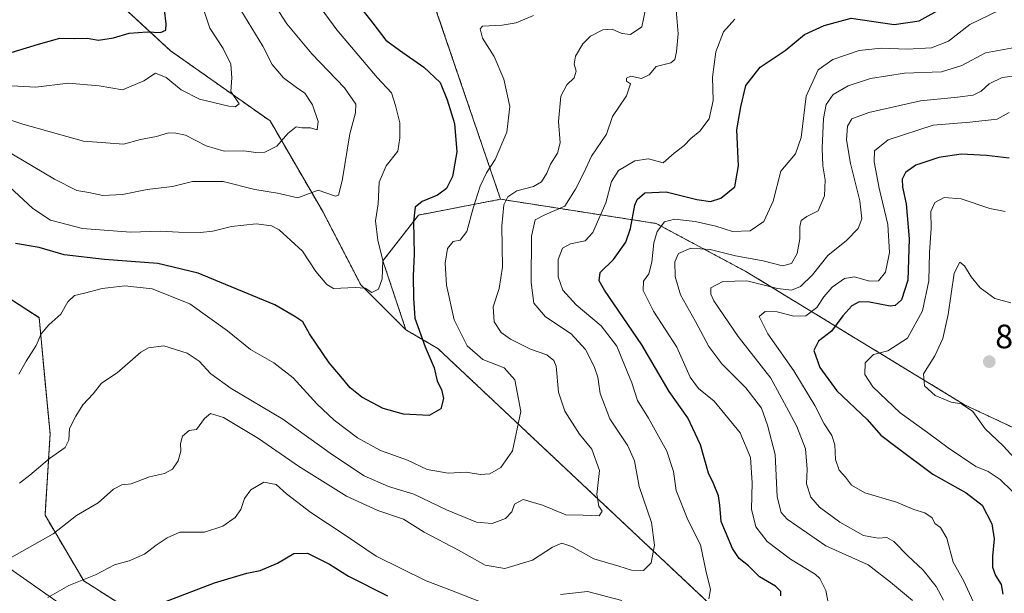
# Model space of a CAD drawing. Units: metres. Extents: x 579941 to 583374, y 4747404 to 4749758.
# Drawn here: x 580828 to 581119, y 4749188 to 4749357 of the extents above; entities that cross this region are included whole.
import ezdxf
from ezdxf.enums import TextEntityAlignment as Align

# ---------------------------------------------------------------- set-up
doc = ezdxf.new("R2010")
doc.units = ezdxf.units.M
doc.header["$MEASUREMENT"] = 0
doc.linetypes.add('TRAZOS', pattern=[0.75, 0.5, -0.25])
for name, color, linetype, lineweight in [('Arbolado forestal', 92, 'TRAZOS', 0), ('Arbolado forestal CxS', 92, 'Continuous', 0), ('Carátula', 7, 'Continuous', 5), ('Curva de nivel maestra', 36, 'Continuous', 30), ('Curva de nivel normal', 36, 'Continuous', 0), ('Matorral', 135, 'Continuous', 0), ('Matorral CxS', 135, 'Continuous', 0), ('Punto de cota en terreno', 7, 'Continuous', 0), ('Rótulo de punto de cota en terreno', 19, 'Continuous', 0), ('Suelo desnudo', 252, 'Continuous', 0), ('Suelo desnudo CxS', 43, 'Continuous', 0)]:
    doc.layers.add(name, color=color, linetype=linetype, lineweight=lineweight)
doc.styles.add('Arial', font='txt', dxfattribs={"height": 0.2})

# ---------------------------------------------------------------- blocks, each defined once
blk = doc.blocks.new('*U188')
at = {"layer": 'Curva de nivel normal', "color": 36, "linetype": 'Continuous', "lineweight": 0}
blk.add_polyline3d([(580828.03, 4749252.6, 805), (580830.16, 4749256.35, 805), (580833.11, 4749261, 805), (580834.65, 4749264.5, 805), (580836.86, 4749267.12, 805), (580840.41, 4749270.32, 805), (580842.5, 4749273.92, 805), (580844.43, 4749275.85, 805), (580847.42, 4749276.48, 805), (580852.66, 4749277.89, 805), (580859.31, 4749278.66, 805), (580867.4, 4749277.76, 805), (580878.6, 4749273.3, 805), (580889.69, 4749265.39, 805), (580896.45, 4749259.82, 805), (580903.42, 4749255.88, 805), (580909.14, 4749251.52, 805), (580916.13, 4749243.81, 805), (580921.2, 4749238.97, 805), (580928.12, 4749233.73, 805), (580934.97, 4749230.04, 805), (580942.86, 4749227.18, 805), (580948.76, 4749224.4, 805), (580954.94, 4749223.3, 805), (580960.21, 4749223.59, 805), (580964.48, 4749222.86, 805), (580967.26, 4749223.07, 805), (580970.47, 4749224.99, 805), (580973.97, 4749229.93, 805), (580976.36, 4749241.49, 805), (580974.68, 4749250.87, 805), (580971.47, 4749254.45, 805), (580965.16, 4749256.94, 805), (580960.58, 4749260.9, 805), (580956.65, 4749268.66, 805), (580954.45, 4749278.82, 805), (580954, 4749285.36, 805), (580954.72, 4749289.72, 805), (580956.37, 4749291.76, 805), (580958.43, 4749292.13, 805), (580960.41, 4749294.7, 805), (580962.28, 4749301.66, 805), (580964.37, 4749308.16, 805), (580966.3, 4749312.02, 805), (580968.83, 4749315.97, 805), (580972.3, 4749324.1, 805), (580973.14, 4749331.67, 805), (580971.4, 4749339.74, 805), (580968.55, 4749346.41, 805), (580965.04, 4749351.88, 805), (580964.35, 4749354.58, 805), (580965.12, 4749355.39, 805), (580970.92, 4749355.76, 805), (580975, 4749356.42, 805), (580980.11, 4749358.61, 805)], dxfattribs=at)
blk = doc.blocks.new('*U195')
at = {"layer": 'Curva de nivel normal', "color": 36, "linetype": 'Continuous', "lineweight": 0}
blk.add_polyline3d([(580825.11, 4749198.02, 815), (580838.13, 4749205.32, 815), (580845.04, 4749210.75, 815), (580851.43, 4749214.51, 815), (580856.03, 4749218.58, 815), (580858.43, 4749219.89, 815), (580861.2, 4749220.18, 815), (580866.63, 4749222.23, 815), (580871.04, 4749223.24, 815), (580873.4, 4749224.46, 815), (580875.11, 4749226.98, 815), (580875.94, 4749229.77, 815), (580875.83, 4749232.11, 815), (580876.42, 4749234.21, 815), (580878.4, 4749235.86, 815), (580880.58, 4749236.22, 815), (580882.93, 4749239.5, 815), (580884.69, 4749240.96, 815), (580888.56, 4749239.77, 815), (580898.86, 4749233.56, 815), (580910.69, 4749225.36, 815), (580924.88, 4749216.49, 815), (580934.12, 4749212.24, 815), (580941.7, 4749209.68, 815), (580947.8, 4749205.82, 815), (580957.94, 4749200.53, 815), (580965.88, 4749196.14, 815), (580971.7, 4749195.14, 815), (580979.85, 4749197.56, 815), (580985.78, 4749201.43, 815), (580988.48, 4749202.58, 815), (580991.45, 4749201.59, 815), (580997.99, 4749197.96, 815), (581005.38, 4749195.77, 815), (581009.07, 4749194.61, 815), (581012.63, 4749194.54, 815), (581014.94, 4749196.83, 815), (581015.94, 4749202.06, 815), (581015.02, 4749208.76, 815), (581011.37, 4749219.33, 815), (581009.99, 4749226.91, 815), (581008.03, 4749231.34, 815), (581002.71, 4749239.32, 815), (580999.89, 4749246.8, 815), (580999.13, 4749251.67, 815), (580998.07, 4749254.8, 815), (580995.53, 4749259.82, 815), (580991.32, 4749264.44, 815), (580983.69, 4749269.49, 815), (580980.2, 4749273.52, 815), (580979.45, 4749279.66, 815), (580979.58, 4749293.34, 815), (580980.61, 4749298.21, 815), (580983.45, 4749299.69, 815), (580989.45, 4749302.18, 815), (580992.6, 4749307.26, 815), (580995.07, 4749312.07, 815), (580997.34, 4749316.95, 815), (581001.74, 4749323.52, 815), (581003.52, 4749328.72, 815), (581007.59, 4749334.78, 815), (581008.81, 4749338.38, 815), (581007.63, 4749339.15, 815), (581007.62, 4749340.09, 815), (581008.96, 4749340.63, 815), (581012.12, 4749339.94, 815), (581014.37, 4749341.07, 815), (581016.45, 4749343.51, 815), (581020.77, 4749344.54, 815), (581021.97, 4749345.55, 815), (581022.42, 4749347.82, 815), (581022.9, 4749353.15, 815), (581022.24, 4749361.39, 815)], dxfattribs=at)
blk = doc.blocks.new('*U198')
at = {"layer": 'Curva de nivel normal', "color": 36, "linetype": 'Continuous', "lineweight": 0}
blk.add_polyline3d([(580893.63, 4749360.15, 785), (580900.1, 4749349.48, 785), (580902.92, 4749344.11, 785), (580906.3, 4749340.11, 785), (580910.08, 4749337.24, 785), (580912.51, 4749335.66, 785), (580914.78, 4749332.15, 785), (580916.49, 4749327.19, 785), (580916.21, 4749324.81, 785), (580914.28, 4749325.32, 785), (580911.72, 4749325.38, 785), (580910, 4749325.64, 785), (580907.54, 4749323.7, 785), (580904.32, 4749319.96, 785), (580900.74, 4749318.15, 785), (580898.08, 4749318.06, 785), (580894.56, 4749318.59, 785), (580888.75, 4749318.44, 785), (580883.39, 4749320.08, 785), (580877.3, 4749323.22, 785), (580874.46, 4749323.77, 785), (580872.27, 4749323.87, 785), (580868.68, 4749322.83, 785), (580864.03, 4749321.9, 785), (580859, 4749320.54, 785), (580847.13, 4749321.4, 785), (580829.18, 4749326.43, 785), (580813.35, 4749331.75, 785)], dxfattribs=at)
blk = doc.blocks.new('*U215')
at = {"layer": 'Curva de nivel normal', "color": 36, "linetype": 'Continuous', "lineweight": 0}
for points in [[(580836.61, 4749186.52, 820), (580842.82, 4749190.06, 820), (580850.71, 4749193.2, 820), (580856.27, 4749196.21, 820), (580860.63, 4749197.38, 820), (580865.13, 4749199.31, 820), (580868.57, 4749201.99, 820), (580871.89, 4749204.2, 820), (580875.6, 4749205.85, 820), (580882.93, 4749205.88, 820), (580888.33, 4749207.58, 820), (580892, 4749210.15, 820), (580893.62, 4749212.52, 820), (580894.7, 4749215.83, 820), (580896.57, 4749218.36, 820), (580900.39, 4749220.64, 820), (580904.06, 4749219.99, 820), (580907.16, 4749217.2, 820), (580914.38, 4749211.63, 820), (580924.22, 4749205.21, 820), (580933.61, 4749198.74, 820), (580948.4, 4749191.44, 820), (580955.38, 4749188.82, 820), (580966.76, 4749184.38, 820)], [(580988.16, 4749187.44, 820), (580996.1, 4749188.36, 820), (581006.26, 4749185.64, 820)], [(581032.02, 4749186.14, 820), (581032.51, 4749188.9, 820), (581031.06, 4749194.48, 820), (581029.56, 4749202.12, 820), (581025.79, 4749209.48, 820), (581022.27, 4749218.16, 820), (581021.5, 4749223.78, 820), (581019.59, 4749229.78, 820), (581014.14, 4749239.52, 820), (581010.91, 4749244.78, 820), (581009.26, 4749249.95, 820), (581007.11, 4749254.98, 820), (581004.82, 4749260.87, 820), (581000.13, 4749266.84, 820), (580992.78, 4749273.03, 820), (580988.82, 4749277.36, 820), (580987.45, 4749281.37, 820), (580987.42, 4749286.42, 820), (580988.72, 4749289.76, 820), (580991.12, 4749291.08, 820), (580995.4, 4749291.94, 820), (580997.71, 4749294.45, 820), (581001.49, 4749303.23, 820), (581003.18, 4749309.54, 820), (581005.23, 4749312.73, 820), (581010.12, 4749315.61, 820), (581014.11, 4749316.25, 820), (581018.45, 4749315.03, 820), (581021.73, 4749317.92, 820), (581024.64, 4749320.17, 820), (581026.68, 4749322.22, 820), (581029.32, 4749324.42, 820), (581032.1, 4749328.02, 820), (581033.24, 4749333.48, 820), (581033.06, 4749340.34, 820), (581034.05, 4749347.84, 820), (581036.34, 4749353.76, 820), (581039.66, 4749357.5, 820)]]:
    blk.add_polyline3d(points, dxfattribs=at)
blk = doc.blocks.new('*U223')
at = {"layer": 'Curva de nivel normal', "color": 36, "linetype": 'Continuous', "lineweight": 0}
blk.add_polyline3d([(580820.08, 4749321.11, 790), (580838.55, 4749310.24, 790), (580845.12, 4749306.81, 790), (580848.73, 4749306.24, 790), (580852.84, 4749305.33, 790), (580858.67, 4749305.69, 790), (580865.92, 4749307.15, 790), (580873.45, 4749308.07, 790), (580879.4, 4749309.48, 790), (580888.46, 4749309.5, 790), (580897.79, 4749307.12, 790), (580904.45, 4749306.08, 790), (580910.45, 4749304.68, 790), (580916.45, 4749306.94, 790), (580921.6, 4749305.19, 790), (580922.51, 4749305.42, 790), (580923.64, 4749309.71, 790), (580925.84, 4749323.64, 790), (580927.55, 4749329.82, 790), (580927.63, 4749332.41, 790), (580924.27, 4749337.19, 790), (580914.64, 4749347.26, 790), (580907.27, 4749356.12, 790), (580900.55, 4749366.57, 790)], dxfattribs=at)
blk = doc.blocks.new('*U224')
at = {"layer": 'Curva de nivel normal', "color": 36, "linetype": 'Continuous', "lineweight": 0}
blk.add_polyline3d([(580828.26, 4749220.33, 810), (580831.28, 4749222.71, 810), (580837.09, 4749227.6, 810), (580841.71, 4749230.92, 810), (580842.82, 4749233.08, 810), (580842.98, 4749236.51, 810), (580844.86, 4749240.12, 810), (580846.89, 4749243.5, 810), (580850.04, 4749246.76, 810), (580852.45, 4749249.86, 810), (580857.04, 4749252.93, 810), (580864.13, 4749259.03, 810), (580866.38, 4749260.32, 810), (580870.85, 4749260.94, 810), (580877.8, 4749258.76, 810), (580881.32, 4749256.35, 810), (580884.73, 4749252.63, 810), (580890.83, 4749248.28, 810), (580906.03, 4749239.29, 810), (580920.74, 4749228.7, 810), (580930.1, 4749222.47, 810), (580937.33, 4749219.38, 810), (580944.74, 4749217.13, 810), (580954.39, 4749212.48, 810), (580963.26, 4749208.78, 810), (580967.9, 4749208.42, 810), (580971.92, 4749209.86, 810), (580973.79, 4749211.83, 810), (580974.52, 4749214.1, 810), (580977.07, 4749215.52, 810), (580982.76, 4749213.86, 810), (580989.71, 4749210.95, 810), (580994.79, 4749210.87, 810), (580999.58, 4749210.69, 810), (581000.4, 4749212.08, 810), (580999.5, 4749213.56, 810), (580998.9, 4749217.02, 810), (580999.64, 4749224.04, 810), (580997.36, 4749230.4, 810), (580993.76, 4749234.8, 810), (580989.37, 4749241.6, 810), (580987.54, 4749247.2, 810), (580986.8, 4749254.88, 810), (580986.17, 4749256.55, 810), (580984.13, 4749258.26, 810), (580979.31, 4749259.95, 810), (580973.39, 4749262.92, 810), (580970.62, 4749264.87, 810), (580968.49, 4749267.98, 810), (580968.25, 4749272.43, 810), (580970.04, 4749277.83, 810), (580970.94, 4749284.16, 810), (580970.83, 4749296.3, 810), (580971.4, 4749302.56, 810), (580972.6, 4749305.02, 810), (580975.21, 4749306.72, 810), (580980.16, 4749308.07, 810), (580982.54, 4749309.41, 810), (580984.13, 4749311.98, 810), (580985.13, 4749314.65, 810), (580987.22, 4749317.86, 810), (580988.07, 4749320.92, 810), (580987.53, 4749327.23, 810), (580988.22, 4749334.7, 810), (580989.99, 4749338.09, 810), (580992.2, 4749340.15, 810), (580992.73, 4749342.15, 810), (580992.17, 4749344.15, 810), (580992.56, 4749346.57, 810), (580994.74, 4749350.19, 810), (580996.96, 4749352.44, 810), (581000.61, 4749354.34, 810), (581003.36, 4749354.53, 810), (581006.24, 4749353.23, 810), (581008.79, 4749352.97, 810), (581012.14, 4749355.24, 810), (581013.68, 4749362.36, 810)], dxfattribs=at)
blk = doc.blocks.new('*U227')
at = {"layer": 'Curva de nivel normal', "color": 36, "linetype": 'Continuous', "lineweight": 0}
blk.add_polyline3d([(580825.25, 4749307.97, 795), (580832.18, 4749301.53, 795), (580837.35, 4749298.04, 795), (580846.86, 4749295.57, 795), (580860.98, 4749294.55, 795), (580869.79, 4749294.84, 795), (580875.17, 4749294.55, 795), (580881.69, 4749294.44, 795), (580885.4, 4749294.8, 795), (580890.85, 4749296.23, 795), (580898.17, 4749297.01, 795), (580902.71, 4749296.36, 795), (580905.02, 4749295.25, 795), (580911.88, 4749288.92, 795), (580915.82, 4749282.87, 795), (580919.03, 4749279.04, 795), (580921.06, 4749277.86, 795), (580927.48, 4749278.21, 795), (580930.44, 4749277.94, 795), (580932.41, 4749276.67, 795), (580934.29, 4749277.64, 795), (580935.45, 4749280.7, 795), (580935.6, 4749286.16, 795), (580934.15, 4749292.16, 795), (580933.4, 4749297.84, 795), (580934.25, 4749302.86, 795), (580934.57, 4749309.32, 795), (580936.62, 4749314.18, 795), (580940.07, 4749318.49, 795), (580940.67, 4749322.37, 795), (580940.63, 4749326.89, 795), (580939.32, 4749331.92, 795), (580938.19, 4749335.74, 795), (580933.93, 4749340.28, 795), (580922, 4749354.36, 795), (580912.43, 4749367.46, 795)], dxfattribs=at)
blk = doc.blocks.new('*U229')
at = {"layer": 'Curva de nivel normal', "color": 36, "linetype": 'Continuous', "lineweight": 0}
blk.add_polyline3d([(580881.35, 4749364.46, 780), (580884.43, 4749354.8, 780), (580888.44, 4749348.81, 780), (580890.64, 4749344.23, 780), (580890.99, 4749340.15, 780), (580890.65, 4749336.11, 780), (580893.14, 4749332.5, 780), (580892, 4749331.61, 780), (580890.08, 4749331.74, 780), (580881.4, 4749333.81, 780), (580876.01, 4749336.56, 780), (580871.54, 4749340.28, 780), (580868.45, 4749341.48, 780), (580864.97, 4749339.21, 780), (580858.67, 4749336.55, 780), (580851.79, 4749337.79, 780), (580842.61, 4749338.54, 780), (580833.05, 4749337.42, 780), (580820.55, 4749338.04, 780)], dxfattribs=at)
blk = doc.blocks.new('*U263')
at = {"layer": 'Curva de nivel maestra', "color": 36, "linetype": 'Continuous', "lineweight": 30}
blk.add_polyline3d([(580929.76, 4749359.97, 800), (580932.65, 4749356.3, 800), (580936.5, 4749351.31, 800), (580940.53, 4749348.36, 800), (580947.74, 4749343.28, 800), (580952.58, 4749338.74, 800), (580954.6, 4749333.64, 800), (580956.8, 4749326.6, 800), (580957.47, 4749318.27, 800), (580956.22, 4749311, 800), (580954.42, 4749307.46, 800), (580951.78, 4749305.48, 800), (580947.23, 4749303.59, 800), (580945.22, 4749301.9, 800), (580944.66, 4749297.69, 800), (580944.84, 4749288.07, 800), (580944.55, 4749281.59, 800), (580944.66, 4749275.04, 800), (580945.1, 4749269.14, 800), (580948.11, 4749260.68, 800), (580950.8, 4749254.46, 800), (580951.71, 4749250.49, 800), (580952.97, 4749248.04, 800), (580953.53, 4749245.34, 800), (580952.78, 4749242.32, 800), (580949.31, 4749240.35, 800), (580941.72, 4749240.71, 800), (580935.74, 4749242.42, 800), (580929.41, 4749245.79, 800), (580925.91, 4749248.49, 800), (580923.18, 4749251.86, 800), (580919.71, 4749255.94, 800), (580913.92, 4749264.52, 800), (580911.99, 4749268.01, 800), (580909.6, 4749269.65, 800), (580903.66, 4749273.03, 800), (580889.12, 4749279.06, 800), (580881.05, 4749282.4, 800), (580869.15, 4749285.23, 800), (580853.38, 4749286.48, 800), (580841.45, 4749287.82, 800), (580834.07, 4749289.96, 800), (580827.07, 4749291.2, 800)], dxfattribs=at)
blk = doc.blocks.new('*U275')
at = {"layer": 'Curva de nivel maestra', "color": 36, "linetype": 'Continuous', "lineweight": 30}
blk.add_polyline3d([(580779.37, 4749364.98, 775), (580790.9, 4749357, 775), (580799.46, 4749352.66, 775), (580810.34, 4749350.32, 775), (580818.78, 4749348.99, 775), (580824.46, 4749347.22, 775), (580833.83, 4749350.13, 775), (580840.13, 4749351.83, 775), (580844.46, 4749351.75, 775), (580848.26, 4749351.9, 775), (580851.61, 4749351.31, 775), (580856, 4749351.93, 775), (580860.68, 4749353.33, 775), (580865.93, 4749353.72, 775), (580869.94, 4749353.53, 775), (580871.49, 4749354.23, 775), (580871.61, 4749356.1, 775), (580871.05, 4749360.27, 775)], dxfattribs=at)
blk = doc.blocks.new('5PATER')
at = {"layer": 'Carátula', "linetype": 'Continuous', "lineweight": 5}
h = blk.add_hatch(color=250, dxfattribs=at)
edge = h.paths.add_edge_path()
edge.add_ellipse((0, 0.01), major_axis=(-1.33, -1.34), ratio=0.999422, start_angle=0, end_angle=360)

msp = doc.modelspace()

# ---------------------------------------------------------------- linework, layer by layer
at = {"layer": 'Arbolado forestal', "color": 92, "linetype": 'TRAZOS', "lineweight": 0}
for points in [[(580992.33, 4749583.21, 800.02), (580961.75, 4749581.88, 782.67), (580926.24, 4749595.36, 770.05), (580895.78, 4749593.33, 758.99), (580856.18, 4749581.15, 746.54), (580844.55, 4749564, 741.96), (580842.24, 4749551.3, 741.69), (580841.6, 4749547.76, 742.53), (580846.86, 4749542.77, 743.19), (580854.06, 4749535.94, 746.05), (580860.56, 4749523.18, 748.19), (580868.12, 4749508.34, 752.11), (580865.29, 4749467.92, 758.16), (580862.66, 4749446.88, 763.81), (580875.62, 4749437.05, 769.21), (580890.65, 4749420.91, 777.54), (580907.67, 4749401.66, 785.45), (580932.75, 4749390.23, 789), (580945.12, 4749378.48, 795.29), (580970.41, 4749304.26, 808.83)], [(580942.43, 4749265.67, 798.19), (580929.09, 4749278.97, 794.57), (580917.85, 4749300.59, 790.83), (580902.29, 4749327.39, 782.04), (580872.89, 4749348.14, 776.15), (580828.8, 4749388.78, 765.48), (580814.1, 4749417.31, 758.97), (580805.79, 4749433.01, 757.39), (580774.11, 4749426.91, 764.61), (580750.75, 4749419.8, 767.68), (580716.65, 4749411.25, 765.42), (580680.58, 4749409.75, 760.42), (580655.71, 4749408.8, 756.37), (580645.37, 4749425.05, 754.82)], [(580970.41, 4749304.26, 808.83), (580946.13, 4749299.57, 800.75), (580935.65, 4749286.01, 794.87), (580942.43, 4749265.67, 798.19)], [(580970.41, 4749304.26, 808.83), (581016.38, 4749297.1, 828.88), (581042.88, 4749282.93, 837.42), (581107.59, 4749243.48, 859.68), (581127.31, 4749234.24, 862.74), (581134.09, 4749237.94, 866.91), (581143.59, 4749243.12, 872.9), (581147.65, 4749245.33, 874.85), (581162.44, 4749234.24, 880.8), (581173.22, 4749205.36, 885.14), (581196.88, 4749197.97, 888.83), (581247.17, 4749195.01, 885.16), (581259, 4749206.84, 889.42), (581253.08, 4749226.06, 890.34), (581222.03, 4749248.23, 879.4), (581243.77, 4749252.66, 887.32), (581269.05, 4749249.03, 899.21), (581284.46, 4749247.18, 906.7), (581294.91, 4749236.45, 908.73), (581302.03, 4749241.53, 909.62), (581302.93, 4749260.05, 912.88), (581298.64, 4749279.34, 912.64)], [(580942.43, 4749265.67, 798.19), (580951.88, 4749260.14, 801.17), (581048.87, 4749169.01, 825.53), (581079.27, 4749139.03, 833.34), (581096.53, 4749130.91, 840.66), (581106.68, 4749117.72, 846.59), (581103.63, 4749103.52, 850.8), (581094.5, 4749088.3, 858.36), (581080.29, 4749078.15, 867.34), (581058.97, 4749075.11, 869.53), (581042.72, 4749074.09, 869.72), (581012.06, 4749069.3, 869.3), (580992.35, 4749080.75, 865.14), (580974.07, 4749104.09, 857.71), (580950.19, 4749129.55, 849.66), (580924.14, 4749155.6, 840.51), (580901.03, 4749168.13, 834.7), (580869.75, 4749177.06, 827.18), (580847.21, 4749191.47, 819.95), (580835.76, 4749210.83, 812.9), (580837.26, 4749234.9, 808.74), (580835.46, 4749253.55, 806.39), (580834.04, 4749269.26, 804.16), (580815.9, 4749280.96, 800.64)]]:
    msp.add_polyline3d(points, dxfattribs=at)
at = {"layer": 'Arbolado forestal CxS', "color": 92, "linetype": 'Continuous', "lineweight": 0}
for points in [[(580945.12, 4749378.48, 795.29), (580970.41, 4749304.26, 808.83), (580946.13, 4749299.57, 800.75), (580935.65, 4749286.01, 794.87), (580942.43, 4749265.67, 798.19), (580929.09, 4749278.97, 794.57), (580917.85, 4749300.59, 790.83), (580902.29, 4749327.39, 782.04), (580872.89, 4749348.14, 776.15), (580828.8, 4749388.78, 765.48)], [(580828.8, 4749388.78, 765.48), (580872.89, 4749348.14, 776.15), (580902.29, 4749327.39, 782.04), (580917.85, 4749300.59, 790.83), (580929.09, 4749278.97, 794.57), (580942.43, 4749265.67, 798.19), (580942.43, 4749265.67, 798.19), (580951.88, 4749260.14, 801.17), (581048.87, 4749169.01, 825.53)], [(581127.31, 4749234.24, 862.74), (581107.59, 4749243.48, 859.68), (581042.88, 4749282.93, 837.42), (581016.38, 4749297.1, 828.88), (580970.41, 4749304.26, 808.83), (580945.12, 4749378.48, 795.29)], [(580869.75, 4749177.06, 827.18), (580847.21, 4749191.47, 819.95), (580835.76, 4749210.83, 812.9), (580837.26, 4749234.9, 808.74), (580835.46, 4749253.55, 806.39), (580834.04, 4749269.25, 804.16), (580815.9, 4749280.96, 800.64)]]:
    msp.add_polyline3d(points, dxfattribs=at)
at = {"layer": 'Curva de nivel maestra', "color": 36, "linetype": 'Continuous', "lineweight": 30}
for points in [[(581053.24, 4749187.06, 825), (581053.28, 4749188.27, 825), (581051.73, 4749189.9, 825), (581047, 4749192.62, 825), (581043.67, 4749195.88, 825), (581040.93, 4749198.08, 825), (581039, 4749201.02, 825), (581035.59, 4749209.04, 825), (581035.21, 4749213.83, 825), (581034.83, 4749216.62, 825), (581033.33, 4749220.27, 825), (581031.85, 4749223.34, 825), (581029.55, 4749231.7, 825), (581025.78, 4749239.6, 825), (581020.26, 4749247.45, 825), (581012.2, 4749261.23, 825), (581001.11, 4749277.43, 825), (580999.53, 4749280.19, 825), (580999.9, 4749282.56, 825), (581003.81, 4749286.49, 825), (581007.46, 4749291.56, 825), (581008.85, 4749295.64, 825), (581010.1, 4749302.52, 825), (581010.8, 4749304.2, 825), (581013.01, 4749306.11, 825), (581019.36, 4749306.47, 825), (581028.43, 4749304.18, 825), (581032.47, 4749303.58, 825), (581035.55, 4749304.62, 825), (581039.67, 4749307.93, 825), (581040.75, 4749314.18, 825), (581040.21, 4749324.79, 825), (581041.4, 4749331.6, 825), (581042.87, 4749337.88, 825), (581047.19, 4749343.27, 825), (581054.53, 4749348.24, 825), (581060.29, 4749353, 825), (581066.11, 4749355.63, 825), (581074.06, 4749357.76, 825), (581086.78, 4749355.88, 825), (581094.12, 4749356.96, 825), (581101.46, 4749360.99, 825)], [(581120.78, 4749316.41, 850), (581114.06, 4749317.16, 850), (581106.54, 4749317.58, 850), (581100, 4749316.64, 850), (581093.12, 4749314.29, 850), (581090.13, 4749312.15, 850), (581089.13, 4749310.15, 850), (581089.2, 4749307.8, 850), (581090.28, 4749302.89, 850), (581091.16, 4749292.53, 850), (581090.75, 4749280.37, 850), (581088.91, 4749274.54, 850), (581087.03, 4749272.86, 850), (581085.54, 4749272.63, 850), (581079.43, 4749273.81, 850), (581076.38, 4749273.92, 850), (581074.29, 4749272.75, 850), (581071.55, 4749269.76, 850), (581068.21, 4749265.29, 850), (581064.4, 4749262.28, 850), (581063.02, 4749259.57, 850), (581064.79, 4749254.48, 850), (581069.8, 4749247.59, 850), (581078.82, 4749239.18, 850), (581082.81, 4749234.56, 850), (581087.62, 4749230.84, 850), (581098.21, 4749222.95, 850), (581108.07, 4749217.44, 850), (581112.77, 4749213.82, 850), (581115.59, 4749208.3, 850), (581116.35, 4749203.86, 850), (581115.8, 4749198.74, 850), (581115.86, 4749195.53, 850), (581116.7, 4749193, 850), (581118.35, 4749190.42, 850), (581118.9, 4749187.52, 850)], [(580869.06, 4749184.47, 825), (580885.88, 4749190.83, 825), (580895.44, 4749193.76, 825), (580899.32, 4749194.53, 825), (580904.51, 4749196.65, 825), (580909.29, 4749199.56, 825), (580913.33, 4749199.64, 825), (580919.85, 4749196.44, 825), (580925.47, 4749192.82, 825), (580937.04, 4749187.01, 825)]]:
    msp.add_polyline3d(points, dxfattribs=at)
at = {"layer": 'Curva de nivel normal', "color": 36, "linetype": 'Continuous', "lineweight": 0}
for points in [[(581068.35, 4749179.49, 830), (581066.54, 4749188.65, 830), (581064.79, 4749192.18, 830), (581063.36, 4749193.42, 830), (581056.12, 4749197.88, 830), (581049.22, 4749203.12, 830), (581045.86, 4749207.44, 830), (581044.62, 4749212.66, 830), (581044.78, 4749220.48, 830), (581044.25, 4749227.92, 830), (581041.26, 4749235.17, 830), (581033.56, 4749244.58, 830), (581028.94, 4749248.32, 830), (581026.42, 4749251.62, 830), (581022.51, 4749260.54, 830), (581015.64, 4749271.18, 830), (581012.57, 4749277.28, 830), (581012.63, 4749280.01, 830), (581014.22, 4749282.26, 830), (581015.14, 4749285.65, 830), (581015.71, 4749291.33, 830), (581016.74, 4749294.68, 830), (581018.89, 4749297.61, 830), (581021.78, 4749298.39, 830), (581027.92, 4749297.65, 830), (581034.09, 4749296.28, 830), (581038.96, 4749294.76, 830), (581044.16, 4749294.92, 830), (581048.24, 4749297.69, 830), (581050.96, 4749303.74, 830), (581053.24, 4749312.55, 830), (581057.58, 4749317.69, 830), (581059.29, 4749322.48, 830), (581060.77, 4749334.7, 830), (581064.26, 4749342.51, 830), (581068.61, 4749345.52, 830), (581076.39, 4749348.25, 830), (581082.93, 4749348.93, 830), (581090.6, 4749348.59, 830), (581097.82, 4749349.06, 830), (581102.78, 4749350.95, 830), (581109.14, 4749355.89, 830), (581117.89, 4749360.17, 830)], [(581092.17, 4749185.62, 835), (581085.7, 4749191.05, 835), (581079.05, 4749196.21, 835), (581066.6, 4749201.78, 835), (581055.16, 4749209.74, 835), (581053.34, 4749211.71, 835), (581052.16, 4749216.28, 835), (581051.61, 4749228.83, 835), (581049.3, 4749237.49, 835), (581047.51, 4749242.49, 835), (581042.93, 4749248.54, 835), (581035.81, 4749255.65, 835), (581032.01, 4749260.72, 835), (581028.04, 4749268.08, 835), (581023.62, 4749276, 835), (581021.98, 4749281.46, 835), (581021.91, 4749285.74, 835), (581023.01, 4749288.24, 835), (581026.7, 4749289.75, 835), (581032.33, 4749289.37, 835), (581039.86, 4749287.57, 835), (581048.05, 4749286.1, 835), (581053.76, 4749284.6, 835), (581056.39, 4749285.3, 835), (581058.04, 4749288.22, 835), (581058.88, 4749292.59, 835), (581058.84, 4749296.09, 835), (581059.3, 4749298.02, 835), (581060.95, 4749299.13, 835), (581064.32, 4749300.83, 835), (581066.19, 4749305.23, 835), (581066.37, 4749310, 835), (581065.66, 4749314.15, 835), (581065.48, 4749319.4, 835), (581065.9, 4749328.13, 835), (581066.65, 4749332.26, 835), (581068.77, 4749335.22, 835), (581073.12, 4749337.83, 835), (581079.78, 4749339.95, 835), (581089.86, 4749341.53, 835), (581100.72, 4749341.89, 835), (581106.78, 4749343.76, 835), (581113.78, 4749347.5, 835), (581124.6, 4749349.53, 835)], [(581101.35, 4749185.71, 840), (581099.19, 4749189.82, 840), (581095.29, 4749194.66, 840), (581090.82, 4749198.87, 840), (581086.7, 4749203.08, 840), (581084.58, 4749204.29, 840), (581082, 4749204.04, 840), (581077.74, 4749204.87, 840), (581070.7, 4749208.82, 840), (581064.72, 4749213.2, 840), (581062.14, 4749216.18, 840), (581060.88, 4749220.1, 840), (581061.04, 4749224.49, 840), (581060.54, 4749230.49, 840), (581058.03, 4749237.12, 840), (581055.66, 4749241.49, 840), (581050.3, 4749251.34, 840), (581040.66, 4749263.71, 840), (581033.48, 4749274.28, 840), (581032.52, 4749276.18, 840), (581032.59, 4749278.12, 840), (581036.1, 4749279.93, 840), (581043.17, 4749280.1, 840), (581052.26, 4749277.9, 840), (581056.39, 4749277.36, 840), (581059.06, 4749278.51, 840), (581062.58, 4749281.89, 840), (581067.16, 4749287.68, 840), (581072.7, 4749292.1, 840), (581076.08, 4749295.58, 840), (581077.22, 4749298.42, 840), (581076.58, 4749303.82, 840), (581073.84, 4749314.82, 840), (581072.7, 4749321.85, 840), (581073, 4749325.82, 840), (581074.24, 4749328.01, 840), (581079.3, 4749329.91, 840), (581094.51, 4749333.38, 840), (581105.51, 4749334.44, 840), (581110.15, 4749335.07, 840), (581112.45, 4749336.18, 840), (581114.85, 4749338.38, 840), (581118.7, 4749340.25, 840), (581122.52, 4749340.75, 840)], [(581110.22, 4749185.13, 845), (581107.26, 4749191.52, 845), (581104.19, 4749197, 845), (581102.35, 4749204.08, 845), (581100.46, 4749207.26, 845), (581098.82, 4749208.44, 845), (581098.01, 4749210.1, 845), (581095.83, 4749211.55, 845), (581092.56, 4749212.6, 845), (581087.42, 4749214.72, 845), (581078.1, 4749217.51, 845), (581074.13, 4749219.76, 845), (581072.39, 4749222.1, 845), (581070.49, 4749224.2, 845), (581069.44, 4749227.33, 845), (581069.22, 4749231.62, 845), (581068.3, 4749234.42, 845), (581066.1, 4749237.85, 845), (581063.27, 4749243.26, 845), (581057.06, 4749253.5, 845), (581049.41, 4749264.5, 845), (581046.9, 4749269.62, 845), (581048.61, 4749271.05, 845), (581052.14, 4749271.02, 845), (581057.11, 4749269.69, 845), (581060.61, 4749269.84, 845), (581063.87, 4749272.26, 845), (581065.94, 4749275.41, 845), (581068.43, 4749278.25, 845), (581072.05, 4749280.84, 845), (581075.04, 4749281.28, 845), (581079.42, 4749280.05, 845), (581082.08, 4749280.12, 845), (581084.17, 4749282.67, 845), (581085.42, 4749288.47, 845), (581084.9, 4749296.82, 845), (581082.31, 4749307.51, 845), (581080.86, 4749315.31, 845), (581080.99, 4749318.56, 845), (581085, 4749321.86, 845), (581098.28, 4749326.18, 845), (581109.12, 4749327.08, 845), (581117.25, 4749327.96, 845), (581120.71, 4749329.94, 845)], [(581125.02, 4749214.72, 855), (581118.1, 4749221.44, 855), (581114.53, 4749223.76, 855), (581110.94, 4749225.28, 855), (581102.71, 4749230.75, 855), (581096.6, 4749235.31, 855), (581088.49, 4749241.09, 855), (581080.49, 4749248.86, 855), (581078.06, 4749252.49, 855), (581078.18, 4749255.92, 855), (581080.66, 4749258.33, 855), (581084.87, 4749259.45, 855), (581090.66, 4749263.16, 855), (581095.15, 4749271.31, 855), (581096.97, 4749280.12, 855), (581097.22, 4749288.53, 855), (581097.74, 4749295.72, 855), (581097.61, 4749300.6, 855), (581098.73, 4749303.31, 855), (581101.5, 4749304.76, 855), (581106.56, 4749304.37, 855), (581115.06, 4749301.55, 855), (581119.54, 4749300.68, 855)], [(581122.3, 4749227.7, 860), (581118.97, 4749231.4, 860), (581113.68, 4749236.35, 860), (581110.05, 4749241.49, 860), (581106.69, 4749243.77, 860), (581103.56, 4749244.27, 860), (581098.87, 4749246.25, 860), (581095.68, 4749249.07, 860), (581095.38, 4749252.64, 860), (581098.82, 4749257.96, 860), (581101.16, 4749263.06, 860), (581102.74, 4749270.24, 860), (581104.45, 4749282.36, 860), (581106.14, 4749285.65, 860), (581107.58, 4749284.62, 860), (581109.5, 4749281.31, 860), (581112.18, 4749278.05, 860), (581116.53, 4749274.93, 860), (581121.21, 4749273.6, 860)]]:
    msp.add_polyline3d(points, dxfattribs=at)
at = {"layer": 'Matorral', "color": 135, "linetype": 'Continuous', "lineweight": 0}
for points in [[(580987.27, 4749060.64, 863.17), (580982.2, 4749076.82, 864.35), (580954.37, 4749105.37, 857.21), (580931.28, 4749124.74, 850.99), (580891.27, 4749148.95, 837.4), (580773.07, 4749231.71, 799.59), (580733.82, 4749260.97, 792.61), (580687.77, 4749295.09, 781.06), (580666.47, 4749328.57, 773.32), (580635.29, 4749341.85, 776.15)], [(580970.41, 4749304.26, 808.83), (580946.13, 4749299.57, 800.75), (580935.65, 4749286.01, 794.87), (580942.43, 4749265.67, 798.19)], [(580970.41, 4749304.26, 808.83), (581016.38, 4749297.1, 828.88), (581042.88, 4749282.93, 837.42), (581107.59, 4749243.48, 859.68), (581127.31, 4749234.24, 862.74), (581134.09, 4749237.94, 866.91), (581143.59, 4749243.12, 872.9), (581147.65, 4749245.33, 874.85), (581162.44, 4749234.24, 880.8), (581173.22, 4749205.36, 885.14), (581196.88, 4749197.97, 888.83), (581247.17, 4749195.01, 885.16), (581259, 4749206.84, 889.42), (581253.08, 4749226.06, 890.34), (581222.03, 4749248.23, 879.4), (581243.77, 4749252.66, 887.32), (581269.05, 4749249.03, 899.21), (581284.46, 4749247.18, 906.7), (581294.91, 4749236.45, 908.73), (581302.03, 4749241.53, 909.62), (581302.93, 4749260.05, 912.88), (581298.64, 4749279.34, 912.64)], [(580942.43, 4749265.67, 798.19), (580951.88, 4749260.14, 801.17), (581048.87, 4749169.01, 825.53), (581079.27, 4749139.03, 833.34), (581096.53, 4749130.91, 840.66), (581106.68, 4749117.72, 846.59), (581103.63, 4749103.52, 850.8), (581094.5, 4749088.3, 858.36), (581080.29, 4749078.15, 867.34), (581058.97, 4749075.11, 869.53), (581042.72, 4749074.09, 869.72), (581012.06, 4749069.3, 869.3), (580992.35, 4749080.75, 865.14), (580974.07, 4749104.09, 857.71), (580950.19, 4749129.55, 849.66), (580924.14, 4749155.6, 840.51), (580901.03, 4749168.13, 834.7), (580869.75, 4749177.06, 827.18), (580847.21, 4749191.47, 819.95), (580835.76, 4749210.83, 812.9), (580837.26, 4749234.9, 808.74), (580835.46, 4749253.55, 806.39), (580834.04, 4749269.26, 804.16), (580815.9, 4749280.96, 800.64)]]:
    msp.add_polyline3d(points, dxfattribs=at)
at = {"layer": 'Matorral CxS', "color": 135, "linetype": 'Continuous', "lineweight": 0}
for points in [[(581048.87, 4749169.01, 825.53), (580951.88, 4749260.14, 801.17), (580942.43, 4749265.67, 798.19), (580942.43, 4749265.67, 798.19), (580935.65, 4749286.01, 794.87), (580946.13, 4749299.57, 800.75), (580970.41, 4749304.26, 808.83), (581016.38, 4749297.1, 828.88), (581042.88, 4749282.93, 837.42), (581107.59, 4749243.48, 859.68), (581127.31, 4749234.24, 862.74)], [(580815.9, 4749280.96, 800.64), (580834.04, 4749269.25, 804.16), (580835.46, 4749253.55, 806.39), (580837.26, 4749234.9, 808.74), (580835.76, 4749210.83, 812.9), (580847.21, 4749191.47, 819.95), (580869.75, 4749177.06, 827.18)], [(581015.23, 4748898.67, 787.19), (581025, 4748927.98, 795.23), (581042.92, 4748958.92, 803.17), (581046.2, 4748961.93, 803.46), (581062.45, 4748976.83, 805.7), (581078.74, 4748968.69, 805.03), (581093.39, 4748968.69, 806.72), (581111.3, 4748988.23, 813.99), (581112.45, 4749008.68, 820.42), (581103.37, 4749043.49, 844.28), (581085.2, 4749052.58, 858.17), (581051.9, 4749054.09, 863.81), (580987.27, 4749060.64, 863.17), (580982.2, 4749076.82, 864.35), (580954.37, 4749105.37, 857.21), (580931.28, 4749124.74, 850.99), (580891.27, 4749148.95, 837.4), (580773.07, 4749231.71, 799.59)]]:
    msp.add_polyline3d(points, dxfattribs=at)
at = {"layer": 'Suelo desnudo', "color": 252, "linetype": 'Continuous', "lineweight": 0}
msp.add_polyline3d([(580987.27, 4749060.64, 863.17), (580982.2, 4749076.82, 864.35), (580954.37, 4749105.37, 857.21), (580931.28, 4749124.74, 850.99), (580891.27, 4749148.95, 837.4), (580773.07, 4749231.71, 799.59), (580733.82, 4749260.97, 792.61), (580687.77, 4749295.09, 781.06), (580666.47, 4749328.57, 773.32), (580635.29, 4749341.85, 776.15)], dxfattribs=at)
at = {"layer": 'Suelo desnudo CxS', "color": 43, "linetype": 'Continuous', "lineweight": 0}
msp.add_polyline3d([(580773.07, 4749231.71, 799.59), (580891.27, 4749148.95, 837.4), (580931.28, 4749124.74, 850.99), (580954.37, 4749105.37, 857.21), (580982.2, 4749076.82, 864.35), (580987.27, 4749060.64, 863.17), (580987.91, 4749041.49, 853.63), (580962.06, 4749051.01, 838.43), (580940.29, 4749067.34, 829.54), (580923.96, 4749083.67, 824.29), (580904.91, 4749083.67, 808.36), (580886.83, 4749068.45, 798.07), (580864.1, 4749061.64, 783.78), (580864.86, 4749071.48, 782.07), (580834.51, 4749082.66, 770.44), (580806.29, 4749084.35, 753.83)], dxfattribs=at)

# ---------------------------------------------------------------- block references
at = {"layer": 'Curva de nivel maestra', "color": 36, "linetype": 'Continuous', "lineweight": 30}
for name in ['*U275', '*U263']:
    msp.add_blockref(name, (0, 0), dxfattribs=at)
at = {"layer": 'Curva de nivel normal', "color": 36, "linetype": 'Continuous', "lineweight": 0}
for name in ['*U229', '*U198', '*U223', '*U227', '*U188', '*U224', '*U195', '*U215']:
    msp.add_blockref(name, (0, 0), dxfattribs=at)
at = {"layer": 'Punto de cota en terreno', "linetype": 'Continuous', "lineweight": 0}
msp.add_blockref('5PATER', (581114.86, 4749256.25, 863.24), dxfattribs=at)

# ---------------------------------------------------------------- texts
at = {"layer": 'Rótulo de punto de cota en terreno', "color": 19, "linetype": 'Continuous', "lineweight": 0, "style": 'Arial'}
msp.add_text('863,24', height=7, dxfattribs=at).set_placement((581116.62, 4749258.01), align=Align.BOTTOM_LEFT)

doc.saveas('drawing.dxf')
